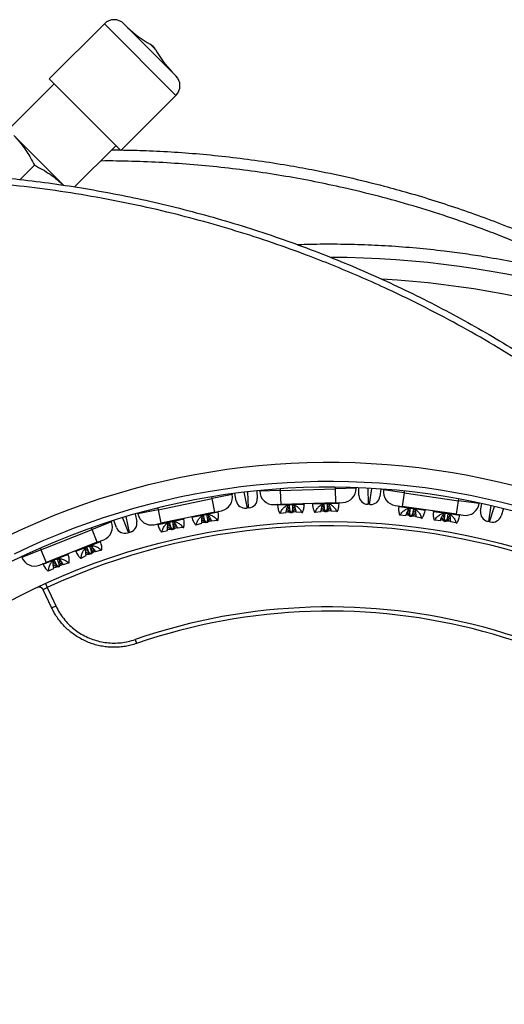
# Model space of a CAD drawing. Units: millimetres. Extents: x 0 to 420, y 0 to 297.
# Drawn here: x 52 to 74, y 114 to 157 of the extents above; entities that cross this region are included whole.
import ezdxf

# ---------------------------------------------------------------- set-up
doc = ezdxf.new("R2010")
doc.units = ezdxf.units.MM

msp = doc.modelspace()

# ---------------------------------------------------------------- linework, layer by layer
at = {"color": 7, "linetype": 'Continuous', "lineweight": 25}
for p, q in [((56.098, 157.08), (53.694, 154.676)), ((59.217, 154.81), (56.947, 157.08)), ((53.906, 154.464), (51.904, 152.461)), ((56.813, 151.557), (53.694, 154.676)), ((56.813, 151.557), (59.217, 153.962)), ((52.155, 152.21), (54.318, 150.047)), ((54.805, 149.974), (56.6, 151.77)), ((53.055, 150.918), (52.432, 150.295)), ((63.763, 136.751), (66.162, 136.824)), ((67.062, 136.851), (66.162, 136.824)), ((66.18, 136.224), (66.162, 136.824)), ((67.061, 136.88), (67.062, 136.851)), ((67.187, 136.548), (67.18, 136.876)), ((68.146, 136.821), (68.102, 136.496)), ((68.261, 136.783), (68.265, 136.812)), ((69.152, 136.655), (68.261, 136.783)), ((58.439, 135.916), (60.79, 136.402)), ((61.671, 136.584), (60.79, 136.402)), ((60.911, 135.814), (60.79, 136.402)), ((61.665, 136.612), (61.671, 136.584)), ((61.847, 136.306), (61.783, 136.628)), ((62.744, 136.741), (62.757, 136.413)), ((62.864, 136.724), (62.863, 136.753)), ((63.763, 136.751), (62.864, 136.724)), ((63.763, 136.751), (63.782, 136.151)), ((69.152, 136.655), (69.066, 136.061)), ((69.152, 136.655), (71.527, 136.313)), ((58.439, 135.916), (57.558, 135.734)), ((58.439, 135.916), (58.561, 135.329)), ((62.316, 135.99), (62.286, 135.986)), ((62.374, 135.997), (62.316, 135.99)), ((62.404, 136), (62.374, 135.997)), ((63.482, 136.142), (63.782, 136.151)), ((63.642, 136.128), (63.652, 136.016)), ((66.18, 136.224), (63.782, 136.151)), ((64.171, 135.905), (64.158, 136.138)), ((64.221, 135.804), (64.171, 135.905)), ((64.287, 135.908), (64.244, 135.805)), ((64.287, 136.142), (64.287, 135.908)), ((64.425, 135.912), (64.451, 135.811)), ((64.799, 136.051), (64.802, 136.163)), ((65.161, 136.174), (65.171, 136.068)), ((65.534, 135.844), (65.553, 135.94)), ((65.691, 135.945), (65.677, 136.184)), ((65.737, 135.85), (65.691, 135.945)), ((65.806, 135.961), (65.76, 135.851)), ((65.806, 136.189), (65.806, 135.961)), ((65.944, 135.965), (65.972, 135.857)), ((66.18, 136.224), (66.48, 136.233)), ((66.318, 136.092), (66.321, 136.209)), ((67.595, 136.155), (67.564, 136.156)), ((67.653, 136.151), (67.595, 136.155)), ((67.683, 136.15), (67.653, 136.151)), ((68.769, 136.104), (69.066, 136.061)), ((68.925, 136.062), (68.915, 135.951)), ((71.441, 135.719), (69.066, 136.061)), ((69.407, 135.751), (69.434, 135.983)), ((69.561, 135.961), (69.522, 135.734)), ((71.441, 135.719), (71.527, 136.313)), ((72.418, 136.184), (71.527, 136.313)), ((72.422, 136.213), (72.418, 136.184)), ((72.489, 135.864), (72.538, 136.188)), ((73.481, 135.968), (73.382, 135.655)), ((57.437, 135.731), (57.507, 135.41)), ((57.558, 135.734), (57.552, 135.763)), ((60.911, 135.814), (58.561, 135.329)), ((59.58, 135.406), (59.563, 135.516)), ((59.916, 135.589), (59.944, 135.486)), ((60.477, 135.454), (60.422, 135.687)), ((60.549, 135.711), (60.588, 135.49)), ((60.588, 135.49), (60.562, 135.374)), ((60.723, 135.518), (60.769, 135.417)), ((60.911, 135.814), (61.205, 135.875)), ((61.069, 135.708), (61.052, 135.824)), ((63.736, 135.773), (63.761, 135.773)), ((63.761, 135.773), (64.013, 135.798)), ((64.013, 135.798), (64.034, 135.901)), ((64.208, 135.787), (64.221, 135.804)), ((64.258, 135.788), (64.208, 135.787)), ((64.244, 135.805), (64.221, 135.804)), ((64.258, 135.788), (64.244, 135.805)), ((64.704, 135.802), (64.451, 135.811)), ((64.704, 135.802), (64.729, 135.803)), ((65.258, 135.819), (65.284, 135.819)), ((65.284, 135.819), (65.534, 135.844)), ((65.721, 135.833), (65.737, 135.85)), ((65.771, 135.834), (65.721, 135.833)), ((65.76, 135.851), (65.737, 135.85)), ((65.771, 135.834), (65.76, 135.851)), ((66.227, 135.848), (65.972, 135.857)), ((66.227, 135.848), (66.251, 135.849)), ((68.956, 135.696), (68.981, 135.692)), ((68.981, 135.692), (69.233, 135.673)), ((69.233, 135.673), (69.271, 135.771)), ((69.439, 135.644), (69.407, 135.751)), ((69.423, 135.629), (69.439, 135.644)), ((69.473, 135.621), (69.423, 135.629)), ((69.462, 135.64), (69.439, 135.644)), ((69.522, 135.734), (69.462, 135.64)), ((69.473, 135.621), (69.462, 135.64)), ((69.658, 135.715), (69.667, 135.611)), ((69.914, 135.558), (69.667, 135.611)), ((69.914, 135.558), (69.939, 135.554)), ((70.051, 135.787), (70.073, 135.897)), ((70.429, 135.846), (70.42, 135.739)), ((70.463, 135.479), (70.489, 135.475)), ((70.489, 135.475), (70.739, 135.456)), ((70.739, 135.456), (70.775, 135.548)), ((70.911, 135.528), (70.939, 135.766)), ((70.94, 135.427), (70.911, 135.528)), ((71.028, 135.524), (70.963, 135.424)), ((71.066, 135.745), (71.028, 135.524)), ((71.164, 135.504), (71.173, 135.394)), ((71.441, 135.719), (71.738, 135.676)), ((71.554, 135.565), (71.577, 135.68)), ((53.339, 134.176), (55.571, 135.059)), ((56.407, 135.39), (55.571, 135.059)), ((55.792, 134.501), (55.571, 135.059)), ((56.397, 135.418), (56.407, 135.39)), ((56.628, 135.148), (56.51, 135.454)), ((58.267, 135.268), (58.561, 135.329)), ((58.427, 135.282), (58.456, 135.173)), ((58.85, 135.021), (58.852, 135.125)), ((58.987, 135.153), (58.933, 135.381)), ((59.053, 135.063), (58.987, 135.153)), ((59.043, 135.043), (59.053, 135.063)), ((59.093, 135.053), (59.043, 135.043)), ((59.076, 135.067), (59.053, 135.063)), ((59.06, 135.403), (59.101, 135.176)), ((59.101, 135.176), (59.076, 135.067)), ((59.093, 135.053), (59.076, 135.067)), ((59.235, 135.204), (59.279, 135.109)), ((59.53, 135.144), (59.279, 135.109)), ((59.53, 135.144), (59.554, 135.149)), ((60.073, 135.256), (60.098, 135.261)), ((60.098, 135.261), (60.34, 135.328)), ((60.34, 135.328), (60.342, 135.427)), ((60.539, 135.37), (60.477, 135.454)), ((60.526, 135.349), (60.539, 135.37)), ((60.575, 135.36), (60.526, 135.349)), ((60.562, 135.374), (60.539, 135.37)), ((60.575, 135.36), (60.562, 135.374)), ((61.021, 135.452), (60.769, 135.417)), ((61.021, 135.452), (61.046, 135.457)), ((70.921, 135.413), (70.94, 135.427)), ((70.971, 135.406), (70.921, 135.413)), ((70.963, 135.424), (70.94, 135.427)), ((70.971, 135.406), (70.963, 135.424)), ((71.422, 135.341), (71.173, 135.394)), ((71.422, 135.341), (71.447, 135.337)), ((72.823, 135.407), (72.793, 135.414)), ((72.879, 135.393), (72.823, 135.407)), ((72.909, 135.386), (72.879, 135.393)), ((57.145, 134.917), (57.116, 134.908)), ((57.201, 134.933), (57.145, 134.917)), ((57.23, 134.942), (57.201, 134.933)), ((58.582, 134.948), (58.606, 134.953)), ((58.606, 134.953), (58.85, 135.021)), ((55.792, 134.501), (53.56, 133.618)), ((55.426, 134.072), (55.332, 134.292)), ((55.452, 134.337), (55.529, 134.126)), ((55.792, 134.501), (56.07, 134.612)), ((55.965, 134.424), (55.929, 134.535)), ((52.502, 133.844), (52.492, 133.871)), ((53.339, 134.176), (52.502, 133.844)), ((53.339, 134.176), (53.56, 133.618)), ((54.039, 133.777), (54.118, 133.561)), ((54.551, 133.869), (54.515, 133.976)), ((54.85, 134.108), (54.895, 134.011)), ((55.062, 133.807), (55.086, 133.816)), ((55.086, 133.816), (55.313, 133.924)), ((55.313, 133.924), (55.298, 134.021)), ((55.501, 133.999), (55.426, 134.072)), ((55.492, 133.977), (55.501, 133.999)), ((55.539, 133.996), (55.492, 133.977)), ((55.523, 134.008), (55.501, 133.999)), ((55.529, 134.126), (55.523, 134.008)), ((55.539, 133.996), (55.523, 134.008)), ((55.657, 134.177), (55.72, 134.086)), ((55.963, 134.163), (55.72, 134.086)), ((55.963, 134.163), (55.986, 134.172)), ((53.281, 133.507), (53.56, 133.618)), ((53.437, 133.549), (53.484, 133.447)), ((53.67, 133.255), (53.898, 133.364)), ((53.898, 133.364), (53.882, 133.468)), ((54.01, 133.518), (53.918, 133.733)), ((54.091, 133.441), (54.01, 133.518)), ((54.085, 133.42), (54.091, 133.441)), ((54.131, 133.438), (54.085, 133.42)), ((54.113, 133.449), (54.091, 133.441)), ((54.118, 133.561), (54.113, 133.449)), ((54.131, 133.438), (54.113, 133.449)), ((54.246, 133.612), (54.305, 133.526)), ((54.546, 133.603), (54.305, 133.526)), ((54.546, 133.603), (54.57, 133.612)), ((53.646, 133.246), (53.67, 133.255)), ((53.535, 132.703), (53.611, 132.537)), ((53.799, 131.661), (53.438, 132.437)), ((57.436, 130.266), (57.496, 130.093))]:
    msp.add_line(p, q, dxfattribs=at)
at = {"color": 8, "linetype": 'Continuous', "lineweight": 25}
for p, q in [((59.217, 153.962), (56.098, 157.08)), ((58.321, 155.958), (58.095, 156.184)), ((63.761, 136.828), (63.763, 136.751)), ((66.162, 136.824), (66.16, 136.901)), ((67.58, 136.857), (67.595, 136.155)), ((67.653, 136.151), (67.746, 136.847)), ((60.79, 136.402), (60.774, 136.477)), ((62.181, 136.679), (62.316, 135.99)), ((62.374, 135.997), (62.346, 136.698)), ((69.163, 136.731), (69.152, 136.655)), ((71.527, 136.313), (71.538, 136.389)), ((58.424, 135.992), (58.439, 135.916)), ((63.642, 136.128), (64.222, 136.146)), ((64.222, 136.146), (64.802, 136.163)), ((65.161, 136.174), (65.748, 136.192)), ((65.748, 136.192), (66.321, 136.209)), ((68.925, 136.062), (69.499, 135.98)), ((69.499, 135.98), (70.073, 135.897)), ((72.93, 136.1), (72.823, 135.407)), ((72.879, 135.393), (73.091, 136.063)), ((56.893, 135.572), (57.145, 134.917)), ((57.201, 134.933), (57.052, 135.619)), ((58.995, 135.399), (59.563, 135.516)), ((59.916, 135.589), (60.49, 135.708)), ((60.49, 135.708), (61.052, 135.824)), ((70.429, 135.846), (71.01, 135.762)), ((71.01, 135.762), (71.577, 135.68)), ((55.571, 135.059), (55.542, 135.131)), ((58.427, 135.282), (58.995, 135.399)), ((53.311, 134.247), (53.339, 134.176)), ((54.85, 134.108), (55.395, 134.324)), ((55.395, 134.324), (55.929, 134.535)), ((53.437, 133.549), (53.976, 133.762)), ((53.976, 133.762), (54.515, 133.976))]:
    msp.add_line(p, q, dxfattribs=at)
at = {"color": 7, "linetype": 'Continuous', "lineweight": 25, "flags": 128}
msp.add_lwpolyline([(53.611, 132.537), (53.78, 132.176), (53.988, 131.73)], dxfattribs=at)
at = {"color": 7, "linetype": 'Continuous', "lineweight": 25}
msp.add_circle((65.904, 105.702), 29.7, dxfattribs=at)
for centre, radius, start, end in [((56.523, 156.656), 0.6, 45, 135), ((60.565, 160.531), 5, 226.2048, 240.4015), ((57.799, 155.662), 0.6, 29.5985, 60.4015), ((62.668, 158.428), 5, 209.5985, 223.7952), ((58.793, 154.386), 0.6, 315, 45), ((65.904, 105.702), 41.2, 326.9051, 89.9056), ((65.904, 105.702), 32.269, 316.407, 117.0786), ((65.904, 105.702), 31.2, 315.7867, 117.6114), ((65.904, 105.702), 31.441, 317.4906, 115.8996), ((66.462, 136.833), 0.6, 271.7351, 1.7351), ((68.855, 136.698), 0.6, 171.8017, 261.8017), ((61.084, 136.462), 0.6, 281.6684, 11.6684), ((62.358, 136.397), 0.4, 276.7017, 2.2808), ((63.464, 136.742), 0.6, 181.7351, 271.7351), ((67.587, 136.556), 0.4, 181.1893, 266.7684), ((67.706, 136.549), 0.4, 266.7684, 352.3475), ((62.239, 136.384), 0.4, 191.1227, 276.7017), ((63.622, 136.126), 0.02, 5.0134, 91.7351), ((64.822, 136.163), 0.02, 91.7351, 178.4567), ((65.142, 136.172), 0.02, 5.0134, 91.7351), ((66.341, 136.209), 0.02, 91.7351, 178.4567), ((68.905, 136.064), 0.02, 355.0801, 81.8017), ((70.093, 135.893), 0.02, 81.8017, 168.5234), ((71.824, 136.27), 0.6, 261.8017, 351.8017), ((58.146, 135.856), 0.6, 191.6684, 281.6684), ((59.583, 135.519), 0.02, 101.6684, 188.39), ((59.897, 135.584), 0.02, 14.9468, 101.6684), ((61.072, 135.827), 0.02, 101.6684, 188.39), ((70.409, 135.847), 0.02, 355.0801, 81.8017), ((71.597, 135.676), 0.02, 81.8017, 168.5234), ((72.884, 135.803), 0.4, 171.256, 256.8351), ((73, 135.776), 0.4, 256.8351, 342.4141), ((65.904, 105.702), 29.517, 35.388, 114.612), ((55.85, 135.17), 0.6, 291.6017, 21.6017), ((57.001, 135.291), 0.4, 201.056, 286.6351), ((57.116, 135.325), 0.4, 286.6351, 12.2141), ((58.408, 135.277), 0.02, 14.9468, 101.6684), ((55.948, 134.542), 0.02, 111.6017, 198.3234), ((53.06, 134.065), 0.6, 201.6017, 291.6017), ((54.534, 133.982), 0.02, 111.6017, 198.3234), ((54.832, 134.1), 0.02, 24.8801, 111.6017), ((53.419, 133.54), 0.02, 24.8801, 111.6017), ((53.256, 132.353), 0.2, 25, 115.3884), ((53.257, 132.35), 0.2, 25.0002, 68.5922), ((53.695, 132.24), 0.588, 280.1995, 299.8326), ((65.904, 105.702), 25.983, 40.9792, 109.0208), ((65.904, 105.702), 25.8, 40.9792, 109.0208), ((66.046, 105.843), 32.269, 152.9214, 313.593), ((66.046, 105.843), 31.2, 152.3886, 314.2133), ((66.046, 105.843), 31.441, 154.0999, 312.5092)]:
    msp.add_arc(centre, radius, start, end, dxfattribs=at)
at = {"color": 8, "linetype": 'Continuous', "lineweight": 25}
for centre, radius, start, end in [((65.904, 105.702), 40.322, 326.8114, 86.751), ((53.257, 132.35), 0.2, 68.5922, 115.3897)]:
    msp.add_arc(centre, radius, start, end, dxfattribs=at)
at = {"color": 7, "linetype": 'Continuous', "lineweight": 25}
for points, knots in [([(52.155, 152.21), (52.225, 152.137), (52.364, 151.991), (52.553, 151.753), (52.728, 151.5), (52.898, 151.222), (53, 151.024), (53.055, 150.918)], [0, 0, 0, 0, 0.19197, 0.384719, 0.579576, 0.775012, 1, 1, 1, 1]), ([(56.422, 151.591), (56.451, 151.591), (56.572, 151.592), (56.693, 151.588), (56.785, 151.585)], [0, 0, 0, 0, 0.241672, 1, 1, 1, 1]), ([(56.839, 151.584), (57.145, 151.578), (57.867, 151.565), (59.004, 151.507), (60.262, 151.414), (61.53, 151.286), (62.808, 151.122), (64.011, 150.934), (65.317, 150.698), (66.721, 150.403), (68.116, 150.06), (69.371, 149.714), (70.49, 149.377), (71.643, 148.998), (72.788, 148.588), (73.925, 148.149), (75.054, 147.68), (76.172, 147.18), (77.281, 146.653), (78.009, 146.278), (78.373, 146.09)], [0, 0, 0, 0, 0.040959, 0.096613, 0.152258, 0.209667, 0.267076, 0.324589, 0.372551, 0.444553, 0.516554, 0.564637, 0.618688, 0.672827, 0.726965, 0.781384, 0.835803, 0.890505, 0.945208, 1, 1, 1, 1]), ([(53.055, 150.918), (53.172, 150.858), (53.405, 150.737), (53.738, 150.526), (54.046, 150.3), (54.228, 150.129), (54.314, 150.048)], [0, 0, 0, 0, 0.254507, 0.509863, 0.768737, 1, 1, 1, 1]), ([(46.491, 150.618), (46.97, 150.616), (47.928, 150.611), (49.365, 150.554), (50.799, 150.461), (52.234, 150.326), (53.669, 150.152), (55.094, 149.938), (56.506, 149.686), (57.93, 149.391), (59.373, 149.05), (60.834, 148.659), (62.282, 148.226), (63.694, 147.759), (65.068, 147.261), (66.406, 146.734), (67.728, 146.17), (69.038, 145.568), (70.333, 144.929), (71.608, 144.255), (72.856, 143.55), (74.103, 142.8), (75.352, 142), (76.6, 141.148), (77.824, 140.26), (78.971, 139.375), (80.048, 138.5), (80.715, 137.921), (81.048, 137.631)], [0, 0, 0, 0, 0.038081, 0.076176, 0.114271, 0.152352, 0.190735, 0.229117, 0.266911, 0.304704, 0.344743, 0.384799, 0.424855, 0.464894, 0.502975, 0.54107, 0.579165, 0.617246, 0.655628, 0.69401, 0.731804, 0.769597, 0.809636, 0.849692, 0.889748, 0.929788, 0.964882, 1, 1, 1, 1]), ([(80.854, 137.415), (80.523, 137.703), (79.859, 138.279), (78.746, 139.184), (77.516, 140.13), (76.161, 141.103), (74.741, 142.055), (73.256, 142.981), (71.695, 143.88), (70.096, 144.728), (68.634, 145.439), (67.328, 146.027), (66.186, 146.508), (64.95, 146.995), (63.567, 147.497), (62.034, 148.001), (60.433, 148.471), (58.778, 148.9), (57.07, 149.281), (55.3, 149.613), (53.511, 149.884), (51.896, 150.071), (50.469, 150.193), (49.232, 150.269), (47.905, 150.321), (46.99, 150.325), (46.488, 150.328)], [0, 0, 0, 0, 0.035108, 0.070216, 0.11466, 0.159114, 0.203558, 0.251285, 0.299011, 0.347478, 0.395945, 0.428956, 0.461973, 0.494984, 0.535118, 0.579559, 0.624012, 0.668454, 0.716179, 0.763904, 0.812369, 0.860834, 0.893844, 0.926859, 0.959869, 1, 1, 1, 1]), ([(63.654, 136.017), (63.659, 135.985), (63.67, 135.911), (63.712, 135.823), (63.736, 135.773)], [0, 0, 0, 0, 0.435667, 1, 1, 1, 1]), ([(63.761, 135.773), (63.786, 135.824), (63.833, 135.92), (63.942, 136.04), (64.055, 136.11), (64.15, 136.14), (64.198, 136.144), (64.222, 136.146)], [0, 0, 0, 0, 0.298256, 0.562559, 0.792219, 0.898089, 1, 1, 1, 1]), ([(64.034, 135.901), (64.038, 135.925), (64.048, 135.976), (64.069, 136.049), (64.101, 136.113), (64.132, 136.13), (64.147, 136.138)], [0, 0, 0, 0, 0.229232, 0.461877, 0.736857, 1, 1, 1, 1]), ([(64.208, 135.787), (64.159, 135.837), (64.104, 135.893), (64.048, 135.938), (64.042, 135.942)], [0, 0, 0, 0, 0.904828, 1, 1, 1, 1]), ([(64.171, 135.905), (64.157, 135.929), (64.128, 135.977), (64.096, 136.027), (64.072, 136.045), (64.071, 136.046)], [0, 0, 0, 0, 0.483028, 0.973247, 1, 1, 1, 1]), ([(64.222, 136.146), (64.246, 136.145), (64.294, 136.144), (64.391, 136.12), (64.507, 136.057), (64.624, 135.944), (64.676, 135.851), (64.704, 135.802)], [0, 0, 0, 0, 0.101906, 0.207781, 0.437441, 0.701744, 1, 1, 1, 1]), ([(64.413, 135.953), (64.408, 135.949), (64.354, 135.9), (64.304, 135.842), (64.258, 135.788)], [0, 0, 0, 0, 0.091677, 1, 1, 1, 1]), ([(64.379, 136.05), (64.368, 136.039), (64.329, 135.998), (64.305, 135.946), (64.287, 135.908)], [0, 0, 0, 0, 0.273324, 1, 1, 1, 1]), ([(64.297, 136.141), (64.303, 136.14), (64.317, 136.137), (64.338, 136.12), (64.367, 136.084), (64.398, 136.015), (64.415, 135.948), (64.425, 135.912)], [0, 0, 0, 0, 0.091357, 0.232261, 0.378144, 0.66229, 1, 1, 1, 1]), ([(64.729, 135.803), (64.75, 135.854), (64.787, 135.945), (64.794, 136.019), (64.797, 136.051)], [0, 0, 0, 0, 0.564333, 1, 1, 1, 1]), ([(65.172, 136.068), (65.178, 136.034), (65.19, 135.959), (65.234, 135.869), (65.258, 135.819)], [0, 0, 0, 0, 0.447733, 1, 1, 1, 1]), ([(65.284, 135.819), (65.309, 135.87), (65.356, 135.966), (65.467, 136.086), (65.58, 136.156), (65.676, 136.186), (65.724, 136.19), (65.748, 136.192)], [0, 0, 0, 0, 0.298256, 0.562559, 0.792219, 0.898089, 1, 1, 1, 1]), ([(65.553, 135.94), (65.558, 135.966), (65.567, 136.016), (65.589, 136.091), (65.621, 136.157), (65.653, 136.175), (65.668, 136.184)], [0, 0, 0, 0, 0.227712, 0.458715, 0.732949, 1, 1, 1, 1]), ([(65.721, 135.833), (65.672, 135.883), (65.62, 135.937), (65.565, 135.981), (65.562, 135.983)], [0, 0, 0, 0, 0.939804, 1, 1, 1, 1]), ([(65.691, 135.945), (65.676, 135.969), (65.648, 136.017), (65.616, 136.068), (65.591, 136.086), (65.59, 136.087)], [0, 0, 0, 0, 0.484199, 0.975398, 1, 1, 1, 1]), ([(65.748, 136.192), (65.771, 136.191), (65.819, 136.19), (65.917, 136.166), (66.032, 136.104), (66.148, 135.99), (66.199, 135.897), (66.227, 135.848)], [0, 0, 0, 0, 0.1019059, 0.2077811, 0.4374408, 0.7017439, 1, 1, 1, 1]), ([(65.933, 136.005), (65.926, 135.999), (65.87, 135.948), (65.817, 135.887), (65.771, 135.834)], [0, 0, 0, 0, 0.127519, 1, 1, 1, 1]), ([(65.898, 136.104), (65.893, 136.099), (65.872, 136.077), (65.841, 136.029), (65.819, 135.985), (65.806, 135.961)], [0, 0, 0, 0, 0.1364667, 0.5215715, 1, 1, 1, 1]), ([(65.818, 136.188), (65.825, 136.186), (65.841, 136.183), (65.863, 136.163), (65.886, 136.132), (65.907, 136.089), (65.927, 136.032), (65.938, 135.989), (65.944, 135.965)], [0, 0, 0, 0, 0.1160459, 0.2603508, 0.4100975, 0.5885357, 0.772034, 1, 1, 1, 1]), ([(66.251, 135.849), (66.272, 135.9), (66.308, 135.989), (66.313, 136.062), (66.315, 136.092)], [0, 0, 0, 0, 0.5769386, 1, 1, 1, 1]), ([(68.917, 135.95), (68.916, 135.918), (68.914, 135.844), (68.941, 135.749), (68.956, 135.696)], [0, 0, 0, 0, 0.435667, 1, 1, 1, 1]), ([(68.981, 135.692), (69.014, 135.738), (69.076, 135.824), (69.205, 135.924), (69.328, 135.973), (69.427, 135.986), (69.475, 135.982), (69.499, 135.98)], [0, 0, 0, 0, 0.298256, 0.562559, 0.792219, 0.898089, 1, 1, 1, 1]), ([(69.271, 135.771), (69.28, 135.794), (69.298, 135.842), (69.331, 135.91), (69.374, 135.968), (69.407, 135.98), (69.424, 135.985)], [0, 0, 0, 0, 0.2292322, 0.4618769, 0.7368569, 1, 1, 1, 1]), ([(69.407, 135.751), (69.397, 135.777), (69.377, 135.829), (69.354, 135.884), (69.334, 135.906), (69.333, 135.907)], [0, 0, 0, 0, 0.483028, 0.973247, 1, 1, 1, 1]), ([(69.499, 135.98), (69.522, 135.975), (69.569, 135.966), (69.661, 135.925), (69.765, 135.843), (69.86, 135.712), (69.896, 135.611), (69.914, 135.558)], [0, 0, 0, 0, 0.101906, 0.207781, 0.437441, 0.701744, 1, 1, 1, 1]), ([(69.572, 135.962), (69.577, 135.96), (69.591, 135.955), (69.609, 135.934), (69.631, 135.894), (69.65, 135.82), (69.655, 135.752), (69.658, 135.715)], [0, 0, 0, 0, 0.091357, 0.232261, 0.378144, 0.66229, 1, 1, 1, 1]), ([(59.945, 135.486), (59.956, 135.454), (59.981, 135.382), (60.04, 135.301), (60.073, 135.256)], [0, 0, 0, 0, 0.447733, 1, 1, 1, 1]), ([(60.098, 135.261), (60.114, 135.315), (60.144, 135.418), (60.232, 135.555), (60.331, 135.644), (60.421, 135.69), (60.467, 135.702), (60.49, 135.708)], [0, 0, 0, 0, 0.298256, 0.5625591, 0.7922188, 0.8980889, 1, 1, 1, 1]), ([(60.342, 135.427), (60.343, 135.452), (60.343, 135.504), (60.351, 135.581), (60.372, 135.651), (60.4, 135.675), (60.413, 135.686)], [0, 0, 0, 0, 0.227712, 0.458715, 0.732949, 1, 1, 1, 1]), ([(60.477, 135.454), (60.459, 135.476), (60.422, 135.519), (60.382, 135.563), (60.355, 135.577), (60.353, 135.578)], [0, 0, 0, 0, 0.484199, 0.975398, 1, 1, 1, 1]), ([(60.49, 135.708), (60.514, 135.711), (60.561, 135.719), (60.661, 135.712), (60.786, 135.67), (60.92, 135.578), (60.986, 135.496), (61.021, 135.452)], [0, 0, 0, 0, 0.101906, 0.207781, 0.437441, 0.701744, 1, 1, 1, 1]), ([(60.561, 135.716), (60.568, 135.716), (60.583, 135.715), (60.609, 135.699), (60.637, 135.673), (60.665, 135.634), (60.695, 135.581), (60.713, 135.54), (60.723, 135.518)], [0, 0, 0, 0, 0.1160459, 0.2603508, 0.4100975, 0.5885357, 0.772034, 1, 1, 1, 1]), ([(60.705, 135.556), (60.699, 135.548), (60.653, 135.489), (60.611, 135.42), (60.575, 135.36)], [0, 0, 0, 0, 0.127519, 1, 1, 1, 1]), ([(60.654, 135.647), (60.649, 135.641), (60.632, 135.616), (60.611, 135.563), (60.596, 135.516), (60.588, 135.49)], [0, 0, 0, 0, 0.136467, 0.521571, 1, 1, 1, 1]), ([(61.046, 135.457), (61.057, 135.511), (61.077, 135.605), (61.07, 135.677), (61.067, 135.708)], [0, 0, 0, 0, 0.576939, 1, 1, 1, 1]), ([(64.19, 135.804), (64.157, 135.806), (64.099, 135.811), (64.045, 135.829), (64.021, 135.837)], [0, 0, 0, 0, 0.5678426, 1, 1, 1, 1]), ([(64.441, 135.85), (64.425, 135.844), (64.378, 135.823), (64.321, 135.809), (64.281, 135.808), (64.276, 135.807)], [0, 0, 0, 0, 0.3003681, 0.897768, 1, 1, 1, 1]), ([(65.702, 135.851), (65.672, 135.853), (65.617, 135.857), (65.565, 135.875), (65.542, 135.883)], [0, 0, 0, 0, 0.554095, 1, 1, 1, 1]), ([(65.962, 135.897), (65.945, 135.89), (65.898, 135.869), (65.839, 135.855), (65.797, 135.853), (65.789, 135.853)], [0, 0, 0, 0, 0.295954, 0.867595, 1, 1, 1, 1]), ([(69.408, 135.648), (69.376, 135.657), (69.32, 135.671), (69.27, 135.698), (69.248, 135.71)], [0, 0, 0, 0, 0.567843, 1, 1, 1, 1]), ([(69.423, 135.629), (69.383, 135.687), (69.339, 135.751), (69.291, 135.805), (69.287, 135.81)], [0, 0, 0, 0, 0.904828, 1, 1, 1, 1]), ([(69.654, 135.757), (69.648, 135.753), (69.587, 135.715), (69.527, 135.666), (69.473, 135.621)], [0, 0, 0, 0, 0.091677, 1, 1, 1, 1]), ([(69.664, 135.651), (69.647, 135.647), (69.597, 135.635), (69.539, 135.631), (69.499, 135.636), (69.493, 135.637)], [0, 0, 0, 0, 0.300368, 0.897768, 1, 1, 1, 1]), ([(69.637, 135.859), (69.624, 135.85), (69.578, 135.816), (69.546, 135.769), (69.522, 135.734)], [0, 0, 0, 0, 0.273324, 1, 1, 1, 1]), ([(69.939, 135.554), (69.969, 135.601), (70.021, 135.684), (70.04, 135.756), (70.049, 135.787)], [0, 0, 0, 0, 0.5643333, 1, 1, 1, 1]), ([(70.421, 135.739), (70.421, 135.705), (70.42, 135.629), (70.448, 135.532), (70.463, 135.479)], [0, 0, 0, 0, 0.447733, 1, 1, 1, 1]), ([(70.489, 135.475), (70.522, 135.521), (70.585, 135.607), (70.715, 135.706), (70.838, 135.756), (70.938, 135.768), (70.986, 135.764), (71.01, 135.762)], [0, 0, 0, 0, 0.298256, 0.562559, 0.792219, 0.898089, 1, 1, 1, 1]), ([(70.906, 135.434), (70.876, 135.441), (70.823, 135.455), (70.775, 135.481), (70.753, 135.493)], [0, 0, 0, 0, 0.554095, 1, 1, 1, 1]), ([(70.775, 135.548), (70.784, 135.572), (70.802, 135.62), (70.836, 135.689), (70.879, 135.749), (70.913, 135.761), (70.93, 135.768)], [0, 0, 0, 0, 0.227712, 0.458715, 0.732949, 1, 1, 1, 1]), ([(70.921, 135.413), (70.882, 135.471), (70.84, 135.533), (70.793, 135.585), (70.791, 135.588)], [0, 0, 0, 0, 0.939804, 1, 1, 1, 1]), ([(70.911, 135.528), (70.901, 135.554), (70.881, 135.607), (70.858, 135.663), (70.838, 135.685), (70.837, 135.686)], [0, 0, 0, 0, 0.4841992, 0.9753979, 1, 1, 1, 1]), ([(71.16, 135.546), (71.152, 135.541), (71.088, 135.501), (71.025, 135.45), (70.971, 135.406)], [0, 0, 0, 0, 0.127519, 1, 1, 1, 1]), ([(71.01, 135.762), (71.033, 135.757), (71.08, 135.748), (71.172, 135.708), (71.275, 135.626), (71.369, 135.494), (71.404, 135.394), (71.422, 135.341)], [0, 0, 0, 0, 0.1019059, 0.2077811, 0.4374408, 0.7017439, 1, 1, 1, 1]), ([(71.143, 135.65), (71.136, 135.645), (71.112, 135.628), (71.074, 135.585), (71.044, 135.546), (71.028, 135.524)], [0, 0, 0, 0, 0.136467, 0.521571, 1, 1, 1, 1]), ([(71.078, 135.746), (71.085, 135.743), (71.1, 135.737), (71.118, 135.713), (71.136, 135.679), (71.149, 135.633), (71.159, 135.573), (71.162, 135.529), (71.164, 135.504)], [0, 0, 0, 0, 0.116046, 0.260351, 0.410098, 0.588536, 0.772034, 1, 1, 1, 1]), ([(71.447, 135.337), (71.476, 135.384), (71.526, 135.466), (71.544, 135.536), (71.552, 135.566)], [0, 0, 0, 0, 0.576939, 1, 1, 1, 1]), ([(58.458, 135.174), (58.468, 135.143), (58.492, 135.073), (58.549, 134.993), (58.582, 134.948)], [0, 0, 0, 0, 0.4356667, 1, 1, 1, 1]), ([(58.606, 134.953), (58.622, 135.007), (58.651, 135.11), (58.738, 135.247), (58.837, 135.335), (58.926, 135.381), (58.973, 135.393), (58.995, 135.399)], [0, 0, 0, 0, 0.298256, 0.5625591, 0.7922188, 0.8980889, 1, 1, 1, 1]), ([(59.023, 135.057), (58.99, 135.054), (58.933, 135.048), (58.875, 135.057), (58.851, 135.06)], [0, 0, 0, 0, 0.567843, 1, 1, 1, 1]), ([(58.852, 135.125), (58.853, 135.15), (58.853, 135.201), (58.862, 135.277), (58.882, 135.346), (58.909, 135.368), (58.923, 135.379)], [0, 0, 0, 0, 0.229232, 0.461877, 0.736857, 1, 1, 1, 1]), ([(59.043, 135.043), (58.986, 135.084), (58.923, 135.13), (58.86, 135.165), (58.853, 135.168)], [0, 0, 0, 0, 0.904828, 1, 1, 1, 1]), ([(58.987, 135.153), (58.969, 135.174), (58.932, 135.216), (58.892, 135.26), (58.865, 135.274), (58.864, 135.274)], [0, 0, 0, 0, 0.483028, 0.973247, 1, 1, 1, 1]), ([(58.995, 135.399), (59.019, 135.403), (59.067, 135.41), (59.167, 135.403), (59.292, 135.361), (59.426, 135.27), (59.494, 135.187), (59.53, 135.144)], [0, 0, 0, 0, 0.101906, 0.207781, 0.437441, 0.701744, 1, 1, 1, 1]), ([(59.07, 135.408), (59.076, 135.407), (59.09, 135.407), (59.114, 135.393), (59.149, 135.363), (59.192, 135.3), (59.22, 135.238), (59.235, 135.204)], [0, 0, 0, 0, 0.091357, 0.232261, 0.378144, 0.66229, 1, 1, 1, 1]), ([(59.217, 135.242), (59.213, 135.237), (59.168, 135.18), (59.129, 135.114), (59.093, 135.053)], [0, 0, 0, 0, 0.091677, 1, 1, 1, 1]), ([(59.166, 135.332), (59.158, 135.319), (59.126, 135.272), (59.111, 135.217), (59.101, 135.176)], [0, 0, 0, 0, 0.273324, 1, 1, 1, 1]), ([(59.262, 135.146), (59.248, 135.137), (59.205, 135.108), (59.152, 135.085), (59.112, 135.076), (59.107, 135.075)], [0, 0, 0, 0, 0.3003681, 0.897768, 1, 1, 1, 1]), ([(59.554, 135.149), (59.566, 135.203), (59.587, 135.299), (59.581, 135.373), (59.578, 135.405)], [0, 0, 0, 0, 0.564333, 1, 1, 1, 1]), ([(60.504, 135.364), (60.474, 135.361), (60.419, 135.356), (60.365, 135.364), (60.341, 135.368)], [0, 0, 0, 0, 0.554095, 1, 1, 1, 1]), ([(60.526, 135.349), (60.469, 135.39), (60.408, 135.434), (60.347, 135.468), (60.343, 135.47)], [0, 0, 0, 0, 0.939804, 1, 1, 1, 1]), ([(60.752, 135.454), (60.737, 135.444), (60.694, 135.416), (60.638, 135.392), (60.597, 135.383), (60.589, 135.381)], [0, 0, 0, 0, 0.295954, 0.867595, 1, 1, 1, 1]), ([(71.17, 135.434), (71.152, 135.43), (71.102, 135.418), (71.041, 135.414), (71, 135.42), (70.992, 135.421)], [0, 0, 0, 0, 0.295954, 0.8675947, 1, 1, 1, 1]), ([(55.086, 133.816), (55.092, 133.873), (55.104, 133.979), (55.167, 134.129), (55.25, 134.233), (55.33, 134.294), (55.374, 134.314), (55.395, 134.324)], [0, 0, 0, 0, 0.298256, 0.562559, 0.792219, 0.898089, 1, 1, 1, 1]), ([(55.298, 134.021), (55.294, 134.047), (55.286, 134.098), (55.28, 134.175), (55.288, 134.248), (55.312, 134.276), (55.323, 134.289)], [0, 0, 0, 0, 0.227712, 0.458715, 0.732949, 1, 1, 1, 1]), ([(55.395, 134.324), (55.418, 134.332), (55.463, 134.347), (55.563, 134.357), (55.693, 134.338), (55.84, 134.27), (55.92, 134.2), (55.963, 134.163)], [0, 0, 0, 0, 0.101906, 0.207781, 0.437441, 0.701744, 1, 1, 1, 1]), ([(55.463, 134.344), (55.47, 134.345), (55.486, 134.347), (55.514, 134.336), (55.546, 134.315), (55.58, 134.281), (55.618, 134.234), (55.643, 134.197), (55.657, 134.177)], [0, 0, 0, 0, 0.116046, 0.260351, 0.410098, 0.588536, 0.772034, 1, 1, 1, 1]), ([(55.567, 134.293), (55.563, 134.286), (55.551, 134.259), (55.539, 134.202), (55.533, 134.153), (55.529, 134.126)], [0, 0, 0, 0, 0.136467, 0.521571, 1, 1, 1, 1]), ([(55.633, 134.211), (55.629, 134.203), (55.593, 134.136), (55.564, 134.061), (55.539, 133.996)], [0, 0, 0, 0, 0.127519, 1, 1, 1, 1]), ([(55.986, 134.172), (55.988, 134.228), (55.991, 134.324), (55.971, 134.394), (55.963, 134.423)], [0, 0, 0, 0, 0.576939, 1, 1, 1, 1]), ([(53.67, 133.255), (53.676, 133.312), (53.687, 133.418), (53.749, 133.568), (53.831, 133.671), (53.911, 133.732), (53.955, 133.752), (53.976, 133.762)], [0, 0, 0, 0, 0.298256, 0.562559, 0.792219, 0.898089, 1, 1, 1, 1]), ([(53.976, 133.762), (53.999, 133.77), (54.044, 133.785), (54.144, 133.795), (54.275, 133.776), (54.423, 133.709), (54.504, 133.639), (54.546, 133.603)], [0, 0, 0, 0, 0.101906, 0.207781, 0.437441, 0.701744, 1, 1, 1, 1]), ([(54.048, 133.783), (54.054, 133.784), (54.068, 133.786), (54.094, 133.777), (54.134, 133.753), (54.187, 133.699), (54.225, 133.642), (54.246, 133.612)], [0, 0, 0, 0, 0.091357, 0.232261, 0.378144, 0.66229, 1, 1, 1, 1]), ([(54.57, 133.612), (54.572, 133.667), (54.576, 133.765), (54.557, 133.837), (54.549, 133.869)], [0, 0, 0, 0, 0.564333, 1, 1, 1, 1]), ([(54.896, 134.012), (54.913, 133.982), (54.95, 133.915), (55.022, 133.845), (55.062, 133.807)], [0, 0, 0, 0, 0.4477327, 1, 1, 1, 1]), ([(55.426, 134.072), (55.404, 134.09), (55.361, 134.126), (55.313, 134.163), (55.284, 134.172), (55.283, 134.172)], [0, 0, 0, 0, 0.484199, 0.975398, 1, 1, 1, 1]), ([(55.492, 133.977), (55.429, 134.008), (55.362, 134.04), (55.296, 134.063), (55.292, 134.065)], [0, 0, 0, 0, 0.939804, 1, 1, 1, 1]), ([(55.468, 133.988), (55.439, 133.98), (55.386, 133.965), (55.331, 133.964), (55.307, 133.963)], [0, 0, 0, 0, 0.554095, 1, 1, 1, 1]), ([(55.697, 134.119), (55.684, 134.107), (55.646, 134.072), (55.596, 134.038), (55.556, 134.022), (55.549, 134.019)], [0, 0, 0, 0, 0.295954, 0.867595, 1, 1, 1, 1]), ([(53.486, 133.448), (53.501, 133.419), (53.536, 133.354), (53.607, 133.285), (53.646, 133.246)], [0, 0, 0, 0, 0.435667, 1, 1, 1, 1]), ([(53.882, 133.468), (53.878, 133.493), (53.87, 133.543), (53.865, 133.619), (53.874, 133.69), (53.897, 133.717), (53.908, 133.73)], [0, 0, 0, 0, 0.229232, 0.461877, 0.736857, 1, 1, 1, 1]), ([(54.01, 133.518), (53.989, 133.536), (53.945, 133.571), (53.898, 133.608), (53.869, 133.616), (53.868, 133.617)], [0, 0, 0, 0, 0.483028, 0.973247, 1, 1, 1, 1]), ([(54.085, 133.42), (54.021, 133.45), (53.952, 133.484), (53.883, 133.508), (53.876, 133.51)], [0, 0, 0, 0, 0.904828, 1, 1, 1, 1]), ([(54.062, 133.43), (54.03, 133.421), (53.975, 133.405), (53.917, 133.404), (53.892, 133.403)], [0, 0, 0, 0, 0.567843, 1, 1, 1, 1]), ([(54.156, 133.726), (54.15, 133.712), (54.127, 133.66), (54.122, 133.603), (54.118, 133.561)], [0, 0, 0, 0, 0.273324, 1, 1, 1, 1]), ([(54.221, 133.646), (54.218, 133.64), (54.184, 133.576), (54.157, 133.504), (54.131, 133.438)], [0, 0, 0, 0, 0.091677, 1, 1, 1, 1]), ([(54.283, 133.559), (54.27, 133.547), (54.233, 133.512), (54.184, 133.48), (54.147, 133.464), (54.142, 133.462)], [0, 0, 0, 0, 0.300368, 0.897768, 1, 1, 1, 1]), ([(53.194, 132.54), (53.191, 132.539), (53.187, 132.537), (53.188, 132.538), (53.188, 132.538)], [0, 0, 0, 0, 0.738045, 1, 1, 1, 1]), ([(53.438, 132.437), (53.439, 132.44), (53.441, 132.445), (53.47, 132.465), (53.514, 132.49), (53.565, 132.516), (53.598, 132.531), (53.611, 132.537)], [0, 0, 0, 0, 0.217015, 0.433599, 0.648984, 0.862639, 1, 1, 1, 1]), ([(57.496, 130.093), (57.417, 130.068), (57.259, 130.018), (57.013, 129.967), (56.761, 129.935), (56.508, 129.926), (56.257, 129.937), (56.008, 129.969), (55.761, 130.023), (55.519, 130.097), (55.286, 130.19), (55.061, 130.303), (54.845, 130.435), (54.64, 130.585), (54.451, 130.751), (54.275, 130.932), (54.114, 131.128), (53.983, 131.32), (53.879, 131.498), (53.826, 131.607), (53.799, 131.661)], [0, 0, 0, 0, 0.056403, 0.112807, 0.17085, 0.228893, 0.285288, 0.341684, 0.399709, 0.457735, 0.514248, 0.570762, 0.628903, 0.687045, 0.743792, 0.800539, 0.858924, 0.91731, 0.95858, 1, 1, 1, 1]), ([(53.988, 131.73), (54.039, 131.629), (54.138, 131.435), (54.326, 131.172), (54.535, 130.936), (54.769, 130.725), (55.025, 130.542), (55.299, 130.389), (55.589, 130.268), (55.89, 130.18), (56.199, 130.126), (56.513, 130.107), (56.826, 130.124), (57.137, 130.173), (57.337, 130.235), (57.436, 130.266)], [0, 0, 0, 0, 0.082723, 0.159434, 0.236387, 0.313097, 0.389466, 0.466076, 0.542443, 0.618625, 0.695048, 0.771229, 0.847405, 0.923824, 1, 1, 1, 1])]:
    msp.add_open_spline(points, degree=3, knots=knots, dxfattribs=at)
at = {"color": 8, "linetype": 'Continuous', "lineweight": 25}
for points, knots in [([(78.143, 145.657), (77.686, 145.892), (76.772, 146.36), (75.373, 147.007), (73.956, 147.611), (72.512, 148.171), (71.044, 148.685), (69.552, 149.154), (68.045, 149.573), (66.615, 149.921), (65.265, 150.207), (63.98, 150.443), (62.672, 150.645), (61.338, 150.814), (59.997, 150.944), (58.651, 151.038), (57.304, 151.089), (56.398, 151.109), (55.941, 151.101), (55.932, 151.101)], [0, 0, 0, 0, 0.066693, 0.133422, 0.20015, 0.266844, 0.33452, 0.402234, 0.469947, 0.537624, 0.593399, 0.649175, 0.707287, 0.7654, 0.823813, 0.882238, 0.940652, 0.998858, 1, 1, 1, 1]), ([(64.491, 147.463), (64.628, 147.469), (65.163, 147.491), (66.095, 147.495), (67.285, 147.474), (68.483, 147.417), (69.688, 147.325), (70.8, 147.207), (71.812, 147.074), (72.827, 146.918), (73.941, 146.716), (75.15, 146.461), (76.253, 146.193), (77.251, 145.924), (77.846, 145.746), (78.143, 145.657)], [0, 0, 0, 0, 0.029927, 0.115968, 0.202026, 0.288067, 0.375999, 0.463931, 0.53061, 0.597289, 0.686626, 0.775982, 0.865319, 0.932659, 1, 1, 1, 1]), ([(53.172, 132.531), (53.172, 132.531), (53.172, 132.531), (53.186, 132.537), (53.188, 132.538)], [0, 0, 0, 0, 0.819359, 1, 1, 1, 1])]:
    msp.add_open_spline(points, degree=3, knots=knots, dxfattribs=at)

doc.saveas('drawing.dxf')
